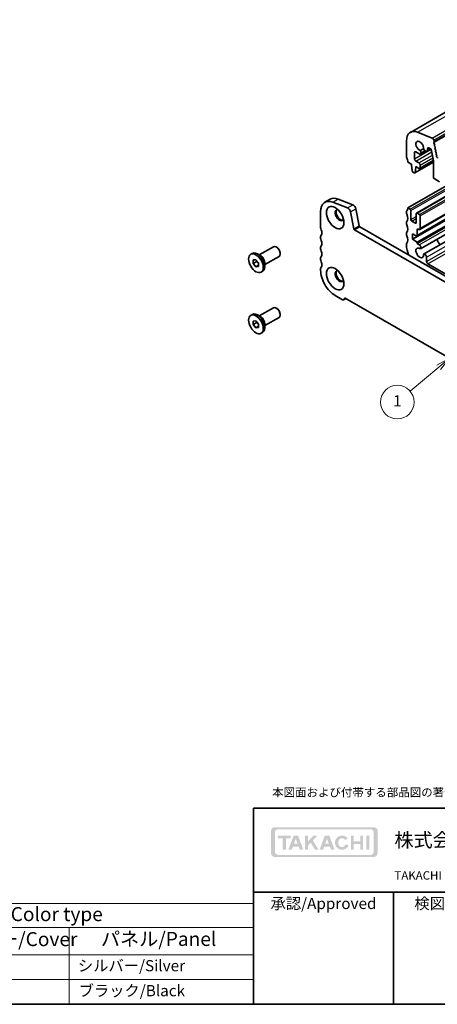
# Model space of a CAD drawing. Units: millimetres. Extents: x 22 to 3190, y 12 to 574.
# Drawn here: x 274 to 386, y 12 to 276 of the extents above; entities that cross this region are included whole.
import ezdxf
from ezdxf.enums import TextEntityAlignment as Align

# ---------------------------------------------------------------- set-up
doc = ezdxf.new("R2010")
doc.units = ezdxf.units.MM
doc.header["$LTSCALE"] = 1.5
for name, color, linetype, lineweight in [('Border (ISO)', 7, 'Continuous', 35), ('Hatch (ISO)', 1, 'Continuous', 18), ('Symbol (ISO)', 7, 'Continuous', 18), ('Symbol (TK)', 100, 'Continuous', 18), ('Title (ISO)', 7, 'Continuous', 35), ('Visible (ISO)', 7, 'Continuous', 35), ('Visible Narrow (ISO)', 7, 'Continuous', 25)]:
    doc.layers.add(name, color=color, linetype=linetype, lineweight=lineweight)
doc.styles.add('Note Text (TK)', font='MS PGothic.ttf')
doc.styles.add('Note Text (TK2)', font='MS PGothic.ttf')
doc.styles.add('takachi1', font='MS PGothic.ttf', dxfattribs={"height": 2.5})
doc.styles.add('文字スタイル67', font='arial.ttf')

# ---------------------------------------------------------------- blocks, each defined once
blk = doc.blocks.new('図面枠 tk図枠')
at = {"layer": 'Border (ISO)'}
blk.add_line((14.50000000000001, 8.000000000000007), (405.4999999999999, 8.000000000000007), dxfattribs=at)
blk = doc.blocks.new('表題欄 tk表題欄')
at = {"layer": 'Hatch (ISO)'}
h = blk.add_hatch(color=256, dxfattribs=at)
edge = h.paths.add_edge_path(flags=0)
edge.add_arc((95.57537688673352, 236.2990653650367), 0.5958259999999996, 269.9999999999897, 360)
edge.add_line((96.17120288673351, 236.2990653650368), (96.17120288673348, 239.7107813650365))
edge.add_arc((95.5753768867335, 239.7107813650366), 0.5958259999999996, 0, 90.0000000000068)
edge.add_line((95.57537688673342, 240.3066073650366), (79.13710888673356, 240.3066073650366))
edge.add_arc((79.13710888673353, 239.7107813650366), 0.5958259999999996, 89.99999999999744, 180)
edge.add_line((78.54128288673353, 239.7107813650365), (78.54128288673331, 236.2990653650368))
edge.add_arc((79.13710888673332, 236.2990653650365), 0.5958259999999996, 180, 270.0000000000231)
edge.add_line((79.13710888673356, 235.7032393650365), (95.57537688673342, 235.7032393650367))
edge = h.paths.add_edge_path()
edge.add_line((77.83935088673357, 239.9556413650366), (77.83935088673357, 236.0542053650368))
edge.add_arc((78.54128288673346, 236.0542053650367), 0.7019319999998935, 180, 270.0000000000087)
edge.add_line((78.54128288673357, 235.3522733650368), (96.17120288673352, 235.3522733650368))
edge.add_arc((96.17120288673351, 236.0542053650367), 0.7019319999998921, 270, 360)
edge.add_line((96.8731348867334, 236.0542053650368), (96.87313488673352, 239.9556413650366))
edge.add_arc((96.1712028867336, 239.9556413650367), 0.7019319999998921, 0, 90.00000000000873)
edge.add_line((96.17120288673348, 240.6575733650367), (78.54128288673357, 240.6575733650366))
edge.add_arc((78.54128288673357, 239.9556413650366), 0.7019319999999984, 90, 180)
for points in [[(79.07181288673355, 239.1476033650369), (79.07181288673355, 238.6578833650367), (79.92066088673353, 238.6578833650367), (79.92066088673353, 236.6581933650368), (80.50832488673353, 236.6581933650368), (80.50832488673353, 238.6578833650367), (81.35717288673355, 238.6578833650367), (81.35717288673355, 239.1476033650369)], [(85.68407849525303, 236.6581933650368), (84.9434673993943, 237.8918698287545), (84.41792288673358, 237.3246628822781), (84.41792288673358, 236.6581933650368), (83.89555488673355, 236.6581933650368), (83.89555488673355, 239.1476033650369), (84.41792288673358, 239.1476033650369), (84.41792288673358, 238.0993979968839), (85.38913556809511, 239.1476033650369), (86.10696490847272, 239.1476033650369), (85.31925422435492, 238.2974470774499), (86.30334488673353, 236.6581933650368)], [(92.09142939614459, 239.1476033650369), (92.09142939614459, 236.6581933650368), (92.60971639614465, 236.6581933650368), (92.60971639614465, 237.6580383650368), (93.76872039614462, 237.6580383650368), (93.76872039614462, 236.6581933650368), (94.28700739614459, 236.6581933650368), (94.28700739614459, 239.1476033650369), (93.76872039614462, 239.1476033650369), (93.76872039614462, 238.1477583650367), (92.60971639614465, 238.1477583650367), (92.60971639614465, 239.1476033650369)], [(94.84202339614467, 239.1476033650369), (94.84202339614467, 236.6581933650368), (95.36439139614473, 236.6581933650368), (95.36439139614473, 239.1476033650369)]]:
    blk.add_hatch(color=256, dxfattribs=at).paths.add_polyline_path(points)
h = blk.add_hatch(color=256, dxfattribs=at)
h.paths.add_polyline_path([(82.59020695886475, 237.7110913650368), (81.95242681460243, 237.7110913650368), (82.27131688673356, 238.5794973650367)], flags=0)
h.paths.add_polyline_path([(82.77903014574996, 237.1968853650368), (81.76360362771717, 237.1968853650368), (81.56578886050404, 236.6581933650368), (80.94907288673355, 236.6581933650368), (81.86321688673357, 239.1476033650369), (82.67941688673353, 239.1476033650369), (83.59356088673351, 236.6581933650368), (82.97684491296302, 236.6581933650368)])
h = blk.add_hatch(color=256, dxfattribs=at)
h.paths.add_polyline_path([(87.52707281460246, 237.7110913650368), (88.16485295886469, 237.7110913650368), (87.84596288673359, 238.5794973650367)], flags=0)
h.paths.add_polyline_path([(87.14043486050403, 236.6581933650368), (87.3382496277172, 237.1968853650368), (88.35367614574989, 237.1968853650368), (88.551490912963, 236.6581933650368), (89.16820688673343, 236.6581933650368), (88.25406288673352, 239.1476033650369), (87.43786288673356, 239.1476033650369), (86.52371888673358, 236.6581933650368)])
h = blk.add_hatch(color=256, dxfattribs=at)
edge = h.paths.add_edge_path()
edge.add_arc((90.52309888673334, 237.9028983650369), 1.273272000000011, 38.55054079078439, 336.5820184016556)
edge.add_line((91.69149139614446, 237.3968543650369), (91.17255542714857, 237.6216113977801))
edge.add_ellipse((90.52309888673352, 237.9028983650369), major_axis=(0, -0.7998759999999119), ratio=0.8673469387756529, start_angle=128.5505407907963, end_angle=426.582018401653, ccw=False)
edge.add_line((91.09381514418376, 238.3576891122095), (91.51887237036831, 238.6964075050431))
at = {"layer": 'Title (ISO)'}
for p, q in [((74.70882392282105, 244.052739026017), (255.7088239228211, 244.052739026017)), ((74.70882392282105, 209.052739026017), (74.70882392282105, 244.052739026017)), ((149.7088239228211, 244.052739026017), (149.7088239228211, 209.052739026017)), ((230.7088239228211, 244.052739026017), (230.7088239228211, 209.052739026017)), ((255.7088239228211, 244.052739026017), (255.7088239228211, 209.052739026017)), ((243.2088239228211, 239.552739026017), (251.2088239228211, 240.5527390260171)), ((243.2088239228211, 239.552739026017), (243.2088239228211, 235.552739026017)), ((251.2088239228211, 234.552739026017), (251.2088239228211, 240.5527390260171)), ((243.2088239228211, 235.552739026017), (251.2088239228211, 234.552739026017)), ((230.7088239228211, 231.052739026017), (255.7088239228211, 231.052739026017)), ((74.70882392282105, 229.052739026017), (230.7088239228211, 229.052739026017)), ((99.70882392282108, 229.052739026017), (99.70882392282108, 209.052739026017)), ((124.708823922821, 229.052739026017), (124.708823922821, 209.052739026017)), ((230.7088239228211, 220.052739026017), (255.7088239228211, 220.052739026017)), ((149.7088239228211, 216.052739026017), (230.7088239228211, 216.052739026017)), ((255.7088239228211, 209.052739026017), (74.70882392282105, 209.052739026017))]:
    blk.add_line(p, q, dxfattribs=at)
at = {"layer": 'Title (ISO)', "color": 4, "linetype": 'Continuous', "lineweight": 18}
for p, q in [((238.2088239228211, 241.552739026017), (238.2088239228211, 233.552739026017)), ((252.2088239228211, 237.552739026017), (234.2088239228211, 237.552739026017))]:
    blk.add_line(p, q, dxfattribs=at)
at = {"layer": 'Title (ISO)'}
for radius in [3, 2]:
    blk.add_circle((238.2088239228211, 237.552739026017), radius, dxfattribs=at)
at = {"layer": 'Title (ISO)', "color": 1, "char_height": 2.000000029802322, "line_spacing_factor": 1.5, "style": 'Note Text (TK)'}
for s, insert, attachment_point in [('\\fＭＳ Ｐゴシック|b0|i0;\\H2.0000;品名/Title', (151.708823922821, 242.052739026017), 4), ('\\fＭＳ Ｐゴシック|b0|i0;\\H2.0000;尺度/Scale', (232.7088239228211, 229.052739026017), 4), ('\\fＭＳ Ｐゴシック|b0|i0;\\H2.0000;承認/Approved', (87.20882392282108, 227.052739026017), 5), ('\\fＭＳ Ｐゴシック|b0|i0;\\H2.0000;検図/Checked', (112.208823922821, 227.052739026017), 5), ('\\fＭＳ Ｐゴシック|b0|i0;\\H2.0000;製図/Created', (137.2088239228211, 227.052739026017), 5), ('\\fＭＳ Ｐゴシック|b0|i0;\\H2.0000;作成日/Date', (151.708823922821, 212.552739026017), 4)]:
    blk.add_mtext(s, dxfattribs=dict(at, insert=insert, attachment_point=attachment_point))
at = {"layer": 'Title (ISO)', "color": 7, "line_spacing_factor": 1.5, "style": 'Note Text (TK)'}
for s, insert, char_height, attachment_point in [('株式会社タカチ電機工業', (99.87313488673345, 238.052739026017), 2.5, 4), ('\\fArial|b0|i0;\\H1.4986;TAKACHI ELECTRONICS ENCLOSURE CO., LTD.', (99.87313488673342, 232.052739026017), 1.49859994649887, 4), ('\\fＭＳ Ｐゴシック|b0|i0;\\H2.0000;/', (243.2088239228211, 214.552739026017), 2.000000029802322, 5)]:
    blk.add_mtext(s, dxfattribs=dict(at, insert=insert, char_height=char_height, attachment_point=attachment_point))
at = {"layer": 'Title (ISO)', "color": 7}
for tag, p, height, style in [('<品名>_001', (157.3821193773665, 235.7672276623806), 2.5, 'Note Text (TK)'), ('<Title>_001', (157.4850858567313, 230.5520568828656), 2.000000029802322, '文字スタイル67'), ('<尺度>_001', (238.5355284682756, 222.3098412987444), 2.5, 'Note Text (TK)'), ('<総ページ数>_001', (246.7997330137301, 213.302739026017), 2.5, 'Note Text (TK)'), ('<ページ_No.>_001', (237.9488807410029, 213.302739026017), 2.5, 'Note Text (TK)'), ('作成日_001', (175.8664943773665, 211.2814322078352), 2.5, 'Note Text (TK)')]:
    blk.add_attdef(tag, p, '', height=height, dxfattribs=dict(at, style=style))
at = {"layer": 'Title (ISO)', "color": 7, "style": 'Note Text (TK)'}
blk.add_attdef('<承認>', text='', height=2.5, dxfattribs=at).set_placement((87.20882392282108, 217.052739026017), align=Align.MIDDLE_CENTER)
blk = doc.blocks.new('バルーン2')
at = {"layer": 'Symbol (TK)', "color": 100}
for p, q in [((259.4738699310322, 134.062612236661), (257.2396400063277, 132.8345175157396)), ((257.5617439882243, 132.452092327178), (259.4738699310322, 134.062612236661)), ((257.883847970121, 132.0696671386164), (259.4738699310322, 134.062612236661)), ((257.5617439882243, 132.452092327178), (252.4663907372603, 128.1604462212334))]:
    blk.add_line(p, q, dxfattribs=at)
at = {"layer": 'Symbol (TK)'}
blk.add_circle((250.1722080657728, 126.2281326713236), 3.000000044703483, dxfattribs=at)
at = {"layer": 'Symbol (TK)', "color": 7, "insert": (250.1722080657728, 126.2047408587495), "char_height": 2.000000029802322, "attachment_point": 5, "style": 'Note Text (TK2)'}
blk.add_mtext('1', dxfattribs=at)
blk = doc.blocks.new('NEWテーブル')
at = {"layer": 'Symbol (ISO)'}
for p, q in [((299.5044248140477, 60.98000005960464), (405.4999999999998, 60.98000005960464)), ((299.5044248140477, 60.98000005960464), (299.5044248140477, 56.70000005960465)), ((405.4999999999998, 60.98000005960464), (405.4999999999998, 56.70000005960465)), ((299.5044248140477, 56.70000005960465), (405.4999999999998, 56.70000005960465)), ((299.5044248140477, 56.70000005960465), (299.5044248140477, 51.80000005960465)), ((325.1144853835685, 56.70000005960465), (325.1144853835685, 51.80000005960465)), ((372.6253228616942, 56.70000005960465), (372.6253228616942, 51.80000005960465)), ((405.4999999999998, 56.70000005960465), (405.4999999999998, 51.80000005960465)), ((299.5044248140477, 51.80000005960465), (405.4999999999998, 51.80000005960465)), ((299.5044248140477, 51.80000005960465), (299.5044248140477, 43)), ((325.1144853835685, 51.80000005960465), (325.1144853835685, 43)), ((372.6253228616942, 51.80000005960465), (372.6253228616942, 43)), ((405.4999999999998, 51.80000005960465), (405.4999999999998, 43)), ((299.5044248140477, 47.40000002980232), (405.4999999999998, 47.40000002980232)), ((299.5044248140477, 43), (405.4999999999998, 43))]:
    blk.add_line(p, q, dxfattribs=at)
at = {"layer": 'Symbol (ISO)', "color": 7, "attachment_point": 7}
for s, insert, char_height, style in [('色仕様（型番末尾□）/Color type', (326.7439193575905, 57.06368428483605), 2.5, 'Note Text (TK)'), ('記号/Code', (303.8140755404802, 52.62719295546413), 2.5, 'Note Text (TK)'), ('ヒートシンク・下カバー/Cover', (325.9994386127745, 52.59795319847763), 2.5, 'Note Text (TK)'), ('パネル/Panel', (378.2883121640805, 52.63450294360519), 2.5, 'Note Text (TK)'), ('SS', (310.7002860785343, 48.57660825389903), 2.000000029802322, 'Note Text (TK2)'), ('シルバー/Silver                   ', (326.6568624091038, 48.26666669771075), 2.000000029802322, 'Note Text (TK2)'), ('シルバー/Silver                   ', (374.1676998872295, 48.26666669771075), 2.000000029802322, 'Note Text (TK2)'), ('BB', (310.6206230006741, 44.20000005122274), 2.000000029802322, 'Note Text (TK2)'), ('ブラック/Black                     ', (326.7924694679721, 43.80818716324866), 2.000000029802322, 'Note Text (TK2)'), ('ブラック/Black                     ', (374.3033069460977, 43.80818716324866), 2.000000029802322, 'Note Text (TK2)')]:
    blk.add_mtext(s, dxfattribs=dict(at, insert=insert, char_height=char_height, style=style))

msp = doc.modelspace()

# ---------------------------------------------------------------- linework, layer by layer
at = {"layer": 'Visible (ISO)'}
for p, q in [((378.7545220325694, 245.4315824180716), (431.0804238403661, 275.5640652387088)), ((384.6235151213727, 243.9123169112274), (380.6966037351966, 245.4545712711196)), ((377.7141491845582, 243.1346438061975), (377.7141491846553, 238.8995054240076)), ((385.107070735688, 242.9339328762039), (385.0218744008031, 243.378067452528)), ((385.0408575430127, 242.6951900353263), (385.1013909257226, 242.8376029261057)), ((379.835469528248, 238.3319559826083), (379.8354695282113, 240.0079275884924)), ((380.1890229187956, 240.2131032940331), (381.2496830905252, 239.6023097234043)), ((382.2483843164322, 241.0258279007215), (381.3928717702767, 240.5331709906779)), ((381.4991991963083, 239.5777915677582), (382.9218999091622, 240.3970704202555)), ((381.6032364811094, 239.8074854289449), (381.6032364811063, 239.9655533171136)), ((382.6332477673451, 240.563294133627), (383.0191034444569, 240.3410946270818)), ((383.2686195502402, 240.3165764714355), (384.3186507143067, 240.9212492036627)), ((383.3726568350413, 240.5462703326224), (383.3726568350301, 241.0572372856555)), ((383.7262102256145, 241.2624129911961), (384.3272509896232, 240.9162966344903)), ((384.3272509896232, 240.9162966344903), (384.9266383526891, 237.7916475177288)), ((385.2203402833138, 242.2488367916819), (385.073506405561, 242.4994587899397)), ((385.1961931979922, 241.9584144310582), (385.2467330446518, 242.0409030577058)), ((385.3613815005682, 241.5135788565349), (385.2225859593302, 241.7504806970821)), ((385.3372344152467, 241.2231564959112), (385.3877742619062, 241.3056451225586)), ((385.5024227178227, 240.7783209213878), (385.3636271765846, 241.015222761935)), ((385.4782756325011, 240.4878985607642), (385.5288154791607, 240.5703871874116)), ((385.6434639350771, 240.0430629862407), (385.5046683938391, 240.279964826788)), ((378.0677025752446, 237.4695868799197), (379.0576520689367, 236.8995128806229)), ((379.9439151084527, 234.5802907200447), (384.9266383526966, 237.4496502030149)), ((381.0375510562239, 237.2309497067987), (380.1890229188503, 237.7195845632961)), ((381.2870671620394, 235.734846726417), (384.9198860090798, 237.8268479670459)), ((384.9266383526891, 237.7916475177288), (384.9266383527855, 233.3971563875149)), ((385.6193168497555, 239.7526406256171), (385.669856696415, 239.8351292522646)), ((385.7845051523315, 239.3078050510936), (385.6457096110936, 239.5447068916409)), ((385.7870960873813, 239.0533385610937), (385.8108979136695, 239.0998713171175)), ((385.9643314906385, 238.7012633870622), (385.8821356529793, 238.7718372867003)), ((379.0576520689367, 236.8995128806229), (379.0576520689427, 236.6542487430886)), ((379.0576520689427, 236.6542487430886), (379.2426844624846, 235.1214829687423)), ((379.4524695428718, 234.7917942312998), (379.7942054449827, 234.5950016134324)), ((380.0039905253608, 234.6830759644263), (380.1890229188401, 236.0027356010546)), ((380.1890229188401, 236.0027356010546), (380.1890229188354, 236.2479997385876)), ((380.1890229188354, 236.2479997385876), (381.037551056256, 235.7593648820633)), ((380.1890229188401, 236.0027356010546), (380.4019769467922, 236.1253676698229)), ((381.3911044468405, 235.9645405876038), (381.3911044468262, 236.6185782874865)), ((385.1387703871468, 233.0297335359276), (386.5529839495201, 232.2153421083845)), ((378.0677025754918, 225.206380007213), (389.1692790398912, 231.5993527136225)), ((380.3928666461634, 223.7959059023573), (390.7832188906821, 229.7793118197241)), ((381.2454522483663, 219.4555361106399), (398.7402864757081, 229.5301411072561)), ((355.8775889288551, 226.7030078584087), (357.291802491228, 227.5173992859935)), ((361.9407901880281, 225.1860412367156), (358.0138788018372, 226.7282955967254)), ((359.4280923642101, 227.5426870243101), (363.3550037504011, 226.0004326643004)), ((379.3051394426327, 216.808844534492), (400.0681571613401, 228.7654712355786)), ((380.4801539388152, 217.7587778637323), (399.8308714707608, 228.9021149769681)), ((380.5425763096938, 215.9962072232727), (401.3924593399503, 228.0028563304246)), ((380.542576309712, 215.6951845617765), (401.6538264885201, 227.8523449996751)), ((381.4694708572167, 214.253529426217), (403.3690110571328, 226.8646358965407)), ((354.7331787960427, 224.176375385455), (354.7331787960519, 219.941237003316)), ((363.6047326531439, 219.5966421803024), (362.7375087468764, 224.117542319302)), ((364.1517223092493, 224.9319337468868), (365.0189462155168, 220.4110336078872)), ((377.7141491849506, 223.7748836143827), (377.714149184959, 224.1836571768902)), ((378.0677025754918, 225.206380007213), (378.7040986785512, 224.8399038648096)), ((378.9162307129091, 224.4724810132202), (378.9162307129279, 222.0607169948468)), ((382.310835469795, 212.7991520317045), (405.0524769380836, 225.8951923708353)), ((379.1283627472866, 221.6932941432569), (380.1183122409438, 221.1232201439603)), ((380.3304442753017, 221.2463255672766), (380.3304442752826, 223.6580895856483)), ((380.5425763096367, 223.7811950089678), (381.1789724127045, 223.4147188665614)), ((381.3911044470626, 223.0472960149699), (381.391104447088, 219.7771075162927)), ((420.609112938385, 186.5840734133321), (363.8105634594861, 219.2921827296498)), ((365.2247770218589, 220.1065741572346), (421.1260906580425, 187.9151485994864)), ((377.714149184953, 220.9134686774323), (377.7141491849525, 221.3222422398541)), ((380.5425763096908, 219.2846858229891), (380.5425763096958, 217.8965941804404)), ((354.7331787960831, 217.4885956289093), (354.7331787960752, 217.0798220664059)), ((377.7141491849551, 218.0520537404823), (377.7141491849549, 218.4608273029037)), ((379.3051394426225, 218.2804293592147), (379.3051394426327, 216.808844534492)), ((380.3452418580249, 217.7655648470995), (379.3051394426225, 218.2804293592147)), ((379.3051394426327, 216.808844534492), (380.5425763096938, 215.9962072232727)), ((338.2878448070743, 212.6280643579928), (342.1004812616961, 214.8236156719907)), ((343.0691801197099, 214.622309713328), (342.8531315838634, 214.7476898466059)), ((354.7331787960787, 214.6271806918722), (354.7331787960792, 214.2184071294504)), ((377.7141491849839, 215.1906388034856), (377.7141491849564, 215.5994123659539)), ((380.5425763096938, 215.9962072232727), (380.542576309712, 215.6951845617765)), ((380.542576309712, 215.6951845617765), (381.1450999196869, 215.348214290859)), ((336.0267434309518, 212.7915080308689), (336.4439364318518, 213.0317535020064)), ((336.701955875854, 211.270278679142), (337.4090626570406, 211.3350940179528)), ((336.701955875854, 210.3262565739359), (336.701955875854, 211.270278679142)), ((337.4090626570406, 211.3350940179528), (338.1161694382273, 210.4558872515575)), ((338.7283832748381, 212.3724052692336), (337.8338306934541, 212.8915438111293)), ((339.7849414418275, 210.0283140495573), (343.5975778964493, 212.2238653635551)), ((343.9096897508526, 213.1627411577107), (343.9096897508528, 212.9129469470849)), ((354.7331787960828, 211.7657657549206), (354.7331787960827, 211.3569921924999)), ((383.0948258150961, 211.9711955842454), (383.0948258151045, 210.8657925196017)), ((337.6211946913963, 210.855611001866), (336.701955875854, 210.3262565739359)), ((337.4090626570406, 209.4470498075406), (336.701955875854, 210.3262565739359)), ((338.1161694382273, 209.8542455213331), (337.4090626570406, 209.4470498075406)), ((338.1161694382273, 209.5118651463514), (337.4090626570406, 209.4470498075406)), ((338.1161694382273, 210.4558872515575), (338.1161694382273, 209.5118651463514)), ((339.7849414418274, 210.5376623697125), (339.7849414418276, 209.5033852566803)), ((354.7331787960855, 208.9043508179704), (354.7331787961137, 208.4955772554951)), ((383.4483792190776, 210.2534210919614), (421.2643465353155, 188.4766538292083)), ((338.7913818831294, 207.9906357946246), (339.2085748840294, 208.2308812657621)), ((358.6222660926796, 201.7594916429925), (360.6021650799942, 200.6193436443868)), ((360.9514876281016, 200.5850182264761), (361.5164766398102, 200.9103737597967)), ((361.3092718611807, 201.0296950560723), (406.9032556992879, 174.7738659679713)), ((338.2878448070936, 196.2771218611309), (342.1004812617155, 198.4726731751287)), ((343.0691801197292, 198.2713672164661), (342.8531315838828, 198.396747349744)), ((336.0267434309711, 196.4405655340069), (336.4439364318711, 196.6808110051444)), ((338.7283832748575, 196.0214627723717), (337.8338306934734, 196.5406013142673)), ((339.7849414418468, 193.6773715526954), (343.5975778964686, 195.8729228666932)), ((343.9096897508719, 196.8117986608488), (343.909689750872, 196.5620044502229)), ((336.7019558758733, 194.9193361822801), (337.4090626570599, 194.9841515210909)), ((336.7019558758733, 193.975314077074), (336.7019558758733, 194.9193361822801)), ((337.6211946914157, 194.5046685050041), (336.7019558758733, 193.975314077074)), ((337.4090626570599, 193.0961073106787), (336.7019558758733, 193.975314077074)), ((337.4090626570599, 194.9841515210909), (338.1161694382466, 194.1049447546956)), ((338.1161694382466, 193.5033030244712), (337.4090626570599, 193.0961073106787)), ((338.1161694382466, 193.1609226494895), (337.4090626570599, 193.0961073106787)), ((338.1161694382466, 194.1049447546956), (338.1161694382466, 193.1609226494895)), ((339.7849414418467, 194.1867198728506), (339.784941441847, 193.1524427598183)), ((338.7913818831488, 191.6396932977626), (339.2085748840488, 191.8799387689002))]:
    msp.add_line(p, q, dxfattribs=at)
for centre, major_axis, ratio, start_param, end_param in [((381.2496830904914, 241.0986652373458), (-2.495161057921995, 4.332917180725822), 0.5780931159158106, 5.65680048490985, 7.070517179026757), ((381.2496830904656, 241.7688096042716), (-0.7111209015077032, 1.234881396506916), 0.5780931159158105, 3.786337030928271, 8.7839010003303), ((384.6788230569022, 243.4767263078499), (-0.2495161057922511, 0.4332917180726119), 0.5780931159158108, 4.173270620714607, 5.656800484909432), ((385.1723982706078, 242.5593965430994), (-0.0998064423168398, 0.1733166872289633), 0.5780931159158106, 0.411311503919972, 1.583750878961587), ((384.9698501981276, 242.9733964183327), (-0.0998064423169084, 0.1733166872290587), 0.5780931159158106, 3.552904157509511, 4.173270620714245), ((380.1890229188046, 239.8043297316067), (-0.2495161057922021, 0.4332917180725868), 0.5780931159158107, 5.499720852230344, 7.070517179025275), ((381.1436170733358, 240.2302305310657), (-0.3243709375292327, 0.563279233493191), 0.5780931159158107, 3.928924525433258, 4.926540653794905), ((382.6332477673334, 241.0946997647812), (0.3243709375298259, -0.5632792334942988), 0.5780931159158106, 4.502104723868369, 5.499720852230298), ((383.019103444448, 240.7498681895082), (0.2495161057922025, -0.4332917180725875), 0.5780931159158107, 5.499720852230344, 7.070517179025275), ((383.7262102256234, 240.8536394287696), (-0.2495161057922311, 0.4332917180726371), 0.5780931159158107, 5.499720852230495, 7.07051717902522), ((385.321477824377, 241.8104184502419), (-0.0998064423168529, 0.1733166872289861), 0.5780931159158105, 0.3049577174724458, 1.583750878961587), ((385.121448418267, 242.1888990385221), (0.0998064423168547, -0.1733166872289892), 0.5780931159158106, 0.3049577174724462, 1.583750878961587), ((385.4625190416315, 241.0751605150947), (-0.0998064423169013, 0.1733166872290702), 0.5780931159158106, 0.3049577174722096, 1.583750878961449), ((385.2624896355214, 241.4536411033751), (0.0998064423168999, -0.1733166872290677), 0.5780931159158107, 0.3049577174722096, 1.583750878961677), ((385.6035602588859, 240.3399025799477), (-0.0998064423168562, 0.173316687228992), 0.5780931159158106, 0.3049577174724458, 1.583750878961587), ((385.4035308527759, 240.7183831682279), (0.0998064423168531, -0.1733166872289863), 0.5780931159158108, 0.3049577174724459, 1.583750878961587), ((385.5445720700302, 239.983125233081), (0.0998064423168915, -0.1733166872290532), 0.5780931159158108, 0.3049577174715802, 1.583750878960855), ((378.0677025752485, 238.6959075671219), (0.2495161057921737, -0.4332917180724774), 0.5780931159158106, 3.92892452543529, 4.572425634199698), ((376.653489012871, 238.2839783074511), (0.9980644231689563, -1.733166872290603), 0.5780931159158108, 0.7873318718528637, 1.430832980609806), ((380.1890229188414, 238.1283581257225), (-0.2495161057921763, 0.4332917180726017), 0.5780931159158106, 0.7873318718458604, 2.358128198640724), ((381.0375510562328, 236.8221761443723), (-0.2495161057922285, 0.4332917180725726), 0.5780931159158108, 3.92892452543531, 5.499720852230172), ((381.2496830905162, 240.0110832858306), (0.2495161057920889, -0.4332917180723903), 0.5780931159158107, 5.499720852230344, 7.070517179025236), ((385.7446014761404, 239.6046446448006), (-0.0998064423168989, 0.1733166872290659), 0.5780931159158108, 0.3049577174718685, 1.583750878961449), ((385.9157302389561, 238.9113204862038), (-0.0998064423168689, 0.1733166872290378), 0.5780931159158107, 0.3588096721237255, 2.118285742053718), ((385.6856132872847, 239.2478672979339), (0.0998064423168535, -0.1733166872289872), 0.5780931159158108, 0.3049577174724458, 1.583750878961587), ((385.9391355511559, 238.5966509874345), (-0.0748548317376323, 0.1299875154217089), 0.5780931159158107, 3.869604585450373, 5.259878395643376), ((379.4524695428664, 235.0370583687557), (0.1497096634753982, -0.2599750308436497), 0.5780931159158106, 4.077814473044366, 5.49972085222972), ((379.7942054449773, 234.8402657508882), (0.149709663475306, -0.2599750308435256), 0.5780931159158105, 5.499720852229893, 6.921627231415911), ((381.0375510562473, 236.1681384444897), (0.2495161057922026, -0.4332917180725876), 0.5780931159158108, 5.499720852229892, 7.070517179025275), ((385.1387703871414, 233.2749976733834), (0.1497096634753426, -0.2599750308435532), 0.5780931159158107, 3.928924525434956, 5.499720852229971), ((358.6222660925693, 221.9367989596103), (-2.744677163714194, 4.766208898798406), 0.5780931159158105, 5.656800484885871, 7.070517179002747), ((360.0364796549422, 222.751190387195), (-2.744677163714215, 4.766208898798465), 0.5780931159158105, 5.656800484885906, 6.283185307179627), ((359.7889922815915, 223.278816254276), (-0.8234031491142676, 1.429862669639537), 0.5780931159158106, 5.918167642479692, 9.78979562546935), ((360.0364796550067, 223.4213347541033), (-0.8234031491142673, 1.429862669639537), 0.5780931159158107, 0.1502680279206304, 2.991324625669135), ((362.0514060590704, 224.3148600299674), (-0.4990322115844973, 0.8665834361452152), 0.5780931159158106, 4.173270620690708, 5.65680048488571), ((363.4656196214433, 225.1292514575522), (0.4990322115843937, -0.8665834361452747), 0.5780931159158106, 1.031677967101192, 2.515207831296418), ((378.0677025755519, 223.9800593199957), (-0.2495161057919207, 0.433291718072098), 0.5780931159158107, 0.1438307630860933, 0.7873318718237085), ((376.6534890131193, 226.0207714347844), (0.9980644231682344, -1.73316687228935), 0.5780931159158108, 0.143830763083288, 0.7873318718280827), ((378.7040986785531, 224.5946397273557), (0.1497096634752816, -0.2599750308435191), 0.5780931159158108, 0.7873318718294274, 2.358128198624697), ((378.0677025755443, 223.5712857574878), (-0.2495161057924672, 0.4332917180730471), 0.5780931159158108, 0.7873318718237261, 1.430832980617453), ((378.0677025755471, 221.1186443829566), (-0.2495161057930514, 0.4332917180740616), 0.5780931159158106, 0.1438307630256883, 0.7873318718188554), ((376.6534890131723, 223.1593564978055), (0.9980644231686223, -1.733166872290024), 0.5780931159158106, 0.1438307630282463, 1.430832980614351), ((379.1283627472843, 221.9385582807114), (0.1497096634756543, -0.2599750308440943), 0.5780931159158107, 3.928924525420546, 5.499720852215401), ((380.5425763096391, 223.5359308715131), (-0.1497096634756949, 0.2599750308442007), 0.5780931159158106, 5.499720852216327, 7.070517179011305), ((381.1789724127057, 223.1694547291068), (0.1497096634759919, -0.2599750308447526), 0.5780931159158106, 0.7873318718253799, 2.358128198620928), ((355.440285577238, 219.5340412895254), (0.4990322115840011, -0.8665834361443536), 0.5780931159158106, 3.928924525411421, 4.572425634175814), ((354.0260720148359, 219.1221120299082), (0.7485483173766351, -1.29987515421781), 0.5780931159158107, 0.143830763085651, 1.430832980585979), ((363.8105634594857, 219.5374468671028), (-0.1497096634753126, 0.2599750308435729), 0.5780931159158106, 1.031677967101048, 2.35812819861691), ((365.2247770218586, 220.3518382946876), (0.1497096634753436, -0.2599750308435547), 0.5780931159158107, 4.173270620690626, 5.499720852206356), ((378.0677025755465, 220.7098708205365), (-0.2495161057922282, 0.4332917180726321), 0.5780931159158108, 0.7873318718211149, 1.430832980614581), ((376.6534890131741, 220.2979415608557), (0.9980644231686113, -1.733166872290005), 0.5780931159158105, 0.1438307630283994, 1.430832980614252), ((380.1183122409437, 221.3684842814154), (0.1497096634767177, -0.2599750308459771), 0.5780931159158107, 5.499720852205274, 7.070517179000001), ((380.8961297002922, 219.0810879661011), (-0.2495161057978472, 0.4332917180823898), 0.5780931159158107, 5.499720852259586, 7.07051717903092), ((380.896129700257, 220.0621445159419), (0.3493225481092766, -0.6066084053019578), 0.5780931159158106, 5.499720852237105, 7.070517179009624), ((355.4402855772704, 217.0813999151178), (-0.499032211584845, 0.8665834361459388), 0.5780931159158107, 0.1438307630844272, 0.7873318718216906), ((355.4402855772681, 216.6726263526102), (0.4990322115888682, -0.866583436152805), 0.5780931159158105, 3.928924525410103, 4.572425634204251), ((354.0260720148911, 216.2606970929275), (0.7485483173763803, -1.299875154217367), 0.5780931159158105, 0.1438307630283848, 1.430832980614513), ((378.06770257555, 218.257229446007), (-0.2495161057933927, 0.4332917180746542), 0.578093115915811, 0.1438307630281939, 0.7873318718214213), ((378.0677025755484, 217.8484558835862), (-0.2495161057922193, 0.4332917180726165), 0.5780931159158108, 0.7873318718203324, 1.430832980613416), ((376.6534890131759, 217.4365266239057), (0.9980644231687321, -1.733166872290214), 0.5780931159158107, 0.1438307630283069, 1.430832980614401), ((380.33044427534, 218.0187528945756), (0.1497096634751855, -0.2599750308433163), 0.5780931159158106, 5.569534022285365, 7.070517179009445), ((386.9065373404081, 216.4122259448655), (0.7111209015078509, -1.234881396506831), 0.5780931159158104, 4.079738090781084, 5.340735922675906), ((342.8490295790727, 213.5237405177729), (-0.7485483173766003, 1.299875154217755), 0.5780931159158107, 3.141592653589842, 6.283185307179635), ((343.0659169065321, 213.6486376230859), (-0.5954826622784382, 1.034072349766089), 0.5780931159158108, 3.928924525409883, 5.495853435358735), ((355.4402855772653, 214.2199849780809), (-0.4990322115843247, 0.8665834361450354), 0.5780931159158107, 0.1438307630281694, 0.787331871821524), ((355.4402855772659, 213.8112114156593), (0.4990322115844594, -0.8665834361451494), 0.5780931159158106, 3.928924525411252, 4.572425634204364), ((354.0260720148936, 213.3992821559772), (0.7485483173768837, -1.299875154218241), 0.5780931159158106, 0.1438307630288236, 1.430832980614939), ((378.0677025755516, 215.3958145090563), (-0.2495161057935072, 0.433291718074853), 0.5780931159158107, 0.1438307630269087, 0.7873318718193651), ((381.2496830909012, 213.1546602345181), (-2.495161057932437, 4.332917180743955), 0.5780931159158108, 0.7873318718165745, 1.377908716764652), ((381.2496830909166, 213.1546602345264), (0.7111209015077772, -1.234881396506873), 0.5780931159158106, 2.2168320897747, 7.211813287891851), ((381.1450999196868, 214.8168086597114), (0.3243709375298465, -0.5632792334944126), 0.5780931159158106, 6.065741823634049, 8.641313505794756), ((337.8262556579406, 210.6313173838842), (-1.382319226088803, 2.400436118122144), 0.5780931159158106, 3.141592653589798, 6.283185307179592), ((338.7242812700474, 211.1484559404006), (0.748548317376529, -1.299875154217806), 0.5780931159158106, 0.787331871820566, 2.354260781769385), ((355.44028557727, 211.3585700411301), (-0.4990322115848006, 0.8665834361458618), 0.5780931159158106, 0.1438307630298974, 0.787331871822892), ((355.4402855772697, 210.9497964787084), (0.4990322115847389, -0.8665834361456349), 0.5780931159158105, 3.928924525411098, 4.572425634204165), ((382.6352064073248, 212.2358727982102), (-0.3243709375298344, 0.5632792334943134), 0.5780931159158107, 3.928924525410343, 6.504496207622615), ((355.4402855772727, 208.4971551041787), (-0.4990322115847764, 0.8665834361458191), 0.5780931159158106, 0.1438307630284461, 0.7873318718213876), ((358.6222660926531, 206.2560008296566), (2.744677163723614, -4.766208898814104), 0.5780931159158107, 3.92892452541578, 5.499720852211578), ((354.026072014897, 210.5378672190264), (0.7485483173768867, -1.299875154218246), 0.578093115915811, 0.1438307630288236, 1.430832980614939), ((359.7889922816108, 206.9278737574141), (-0.8234031491142674, 1.429862669639537), 0.5780931159158106, 5.918167642479683, 9.78979562546935), ((360.0364796550261, 207.0703922572414), (-0.8234031491142669, 1.429862669639536), 0.5780931159158107, 0.1502680279206469, 2.991324625669185), ((383.4483792055121, 210.6621946619798), (0.2495161056611175, -0.4332917178448945), 0.5780931159158105, 3.928924523372636, 5.49972089057409), ((360.6021650799925, 201.1916266317776), (0.3493225481090785, -0.6066084053016138), 0.5780931159158106, 5.499720852208575, 7.070517179006889), ((361.3092718614514, 200.7844309181489), (-0.1497096636674263, 0.2599750311771478), 0.5780931159158106, 5.499720853480692, 7.07051718028981), ((342.8490295790921, 197.172798020911), (-0.7485483173765994, 1.299875154217756), 0.5780931159158106, 3.141592653589898, 6.283185307179691), ((343.0659169065515, 197.2976951262239), (-0.5954826622784382, 1.034072349766089), 0.5780931159158108, 3.928924525409883, 5.495853435358735), ((337.8262556579599, 194.2803748870223), (-1.382319226088802, 2.400436118122144), 0.5780931159158106, 3.1415926535898, 6.283185307179594), ((338.7242812700667, 194.7975134435386), (0.748548317376529, -1.299875154217806), 0.5780931159158106, 0.787331871820566, 2.354260781769385)]:
    msp.add_ellipse(centre, major_axis=major_axis, ratio=ratio, start_param=start_param, end_param=end_param, dxfattribs=at)
for centre, major_axis, ratio in [((358.6222660926338, 222.6069433265185), (1.646806298228534, -2.859725339279074), 0.5780931159158106), ((337.4090626570406, 210.3910719127467), (1.382319226088805, -2.40043611812214), 0.5780931159158108), ((358.6222660926531, 206.2560008296566), (1.646806298228534, -2.859725339279074), 0.5780931159158106), ((337.4090626570599, 194.0401294158848), (1.382319226088805, -2.40043611812214), 0.5780931159158108)]:
    msp.add_ellipse(centre, major_axis=major_axis, ratio=ratio, dxfattribs=at)
for points, weights in [([(337.6546936861361, 211.0296798025001), (337.6412289189758, 210.9473879645735), (337.6211946913963, 210.855611001866)], [1.039589722442862, 1.023305949824778, 1]), ([(337.6211946913963, 210.855611001866), (337.9310593444237, 210.6112597388585), (338.1161694382273, 210.3484501568665)], [1, 1.09656875173646, 1.072575236403411]), ([(337.6546936861554, 194.6787373056382), (337.6412289189953, 194.5964454677115), (337.6211946914157, 194.5046685050041)], [1.039589722442862, 1.023305949824778, 1]), ([(337.6211946914157, 194.5046685050041), (337.931059344443, 194.2603172419966), (338.1161694382466, 193.9975076600046)], [1, 1.09656875173646, 1.072575236403411])]:
    msp.add_rational_spline(points, weights, degree=2, dxfattribs=at)
at = {"layer": 'Visible Narrow (ISO)'}
for p, q in [((380.6966037351966, 245.4545712711196), (433.0225055429933, 275.5870540917568)), ((384.6235151213727, 243.9123169112274), (436.9494169291694, 274.0447997318645)), ((385.0218744008031, 243.378067452528), (437.3477762085999, 273.5105502731651)), ((385.0408575430127, 242.6951900353263), (437.3667593508095, 272.8276728559635)), ((385.107070735688, 242.9339328762039), (437.4329725434846, 273.0664156968411)), ((379.835469528248, 238.3319559826083), (384.3252502827549, 240.9174487649505)), ((379.8354695282113, 240.0079275884924), (380.1903929080195, 240.2123143697084)), ((380.1890229188503, 237.7195845632961), (384.4678062528884, 240.1835720121837)), ((381.6032364811063, 239.9655533171136), (382.6372389732004, 240.5609957510342)), ((381.6032364811094, 239.8074854289449), (382.7744836344655, 240.481961806951)), ((383.3726568350301, 241.0572372856555), (383.7275802148384, 241.2616240668714)), ((383.3726568350413, 240.5462703326224), (384.1712344396099, 241.0061405903582)), ((380.0039905253608, 234.6830759644263), (384.9266383526951, 237.5178403156275)), ((381.0375510562239, 237.2309497067987), (384.6366231483096, 239.3035174837165)), ((381.3911044468262, 236.6185782874865), (384.7775764574466, 238.5687178198621)), ((381.3911044468405, 235.9645405876038), (384.8905571551117, 237.9797413767072)), ((378.7040986785512, 224.8399038648096), (389.179626120002, 230.8723589159635)), ((378.9162307129091, 224.4724810132202), (389.4574550930991, 230.542768415266)), ((380.5425763096367, 223.7811950089678), (390.8964240719911, 229.7435793931419)), ((381.1789724127045, 223.4147188665614), (395.2694305910148, 231.528874080788)), ((381.3911044470626, 223.0472960149699), (395.6945166532632, 231.284083297929)), ((381.391104447088, 219.7771075162927), (398.5339036911402, 229.6489890486253)), ((358.0138788018372, 226.7282955967254), (359.4280923642101, 227.5426870243101)), ((380.5425763096958, 217.8965941804404), (399.7424217059461, 228.9530498089833)), ((381.1450999196869, 215.348214290859), (402.2563500985048, 227.5053747287633)), ((361.9407901880281, 225.1860412367156), (363.3550037504011, 226.0004326643004)), ((362.7375087468764, 224.117542319302), (364.1517223092493, 224.9319337468868)), ((383.0948258150961, 211.9711955842454), (406.1633569107436, 225.2554791402215)), ((383.0948258151045, 210.8657925196017), (407.123138628112, 224.7027776079114)), ((383.4483792190776, 210.2534210919614), (407.8316154124388, 224.2947929618012)), ((378.9162307129279, 222.0607169948468), (380.3304442752887, 222.8751084224247)), ((379.1283627472866, 221.6932941432569), (380.3304442752927, 222.3855268566977)), ((363.6047326531439, 219.5966421803024), (365.0189462155168, 220.4110336078872)), ((363.8105634594861, 219.2921827296498), (365.2247770218589, 220.1065741572346)), ((380.1183122409438, 221.1232201439603), (380.3304426888835, 221.2453779445417)), ((380.5425763096908, 219.2846858229891), (380.8975015980916, 219.4890737032903)), ((361.0971398268231, 200.906589632127), (361.3100938552507, 201.029221701169))]:
    msp.add_line(p, q, dxfattribs=at)

# ---------------------------------------------------------------- block references
at = {"xscale": 1.5, "yscale": 1.5, "zscale": 1.5}
for name, p in [('図面枠 tk図枠', (0, 0)), ('NEWテーブル', (-271.4999999999998, -52.49999999999999))]:
    msp.add_blockref(name, p, dxfattribs=at)
ref = msp.add_blockref('表題欄 tk表題欄', (224.6867641157683, -301.5791085390255), dxfattribs=dict(xscale=1.5, yscale=1.5, zscale=1.5))
ref.add_attrib('<品名>_001', 'ヒートシンクアルミケース', (460.7599431818181, 52.07173295454548), dxfattribs={"layer": 'Title (ISO)', "color": 7, "height": 3.75, "style": 'Note Text (TK)'})
ref.add_attrib('<尺度>_001', '1 : 1.5', (582.4900568181818, 31.88565340909097), dxfattribs={"layer": 'Title (ISO)', "color": 7, "height": 3.75, "style": 'Note Text (TK)'})
ref.add_attrib('作成日_001', '2022/11/30', (488.0710227272727, 15.3430397727273), dxfattribs={"layer": 'Title (ISO)', "color": 7, "height": 3.75, "style": 'Note Text (TK)'})
ref.add_attrib('<Title>_001', 'HEAT-SINK ALUMINIUM ENCLOSURE', (460.9143929008653, 44.24897678527286), dxfattribs={"layer": 'Title (ISO)', "color": 7, "height": 3.000000044703483, "style": '文字スタイル67'})
ref.add_attrib('<ページ_No.>_001', '1', (581.6100852272726, 18.37500000000002), dxfattribs={"layer": 'Title (ISO)', "color": 7, "height": 3.75, "style": 'Note Text (TK)'})
ref.add_attrib('<総ページ数>_001', '5', (594.8863636363636, 18.37500000000002), dxfattribs={"layer": 'Title (ISO)', "color": 7, "height": 3.75, "style": 'Note Text (TK)'})
at = {"layer": 'Symbol (TK)', "xscale": 1.5, "yscale": 1.5, "zscale": 1.5}
msp.add_blockref('バルーン2', (0, -16.13164757300365), dxfattribs=at)

# ---------------------------------------------------------------- texts
at = {"insert": (341.7474312050662, 69.87243110128776), "char_height": 2.25, "attachment_point": 1, "style": 'takachi1'}
msp.add_mtext_dynamic_manual_height_columns('{\\fMeiryo UI|b0|i0|c128|p50;本図面および付帯する部品図の著作権は株式会社タカチ電機工業に帰属します。 / Copyright (C)  TAKACHI ELECTRONICS ENCLOSURE CO., LTD. All Rights Reserved.}', width=284.5025687949337, gutter_width=18.75, heights=[0], dxfattribs=at)

doc.saveas('drawing.dxf')
